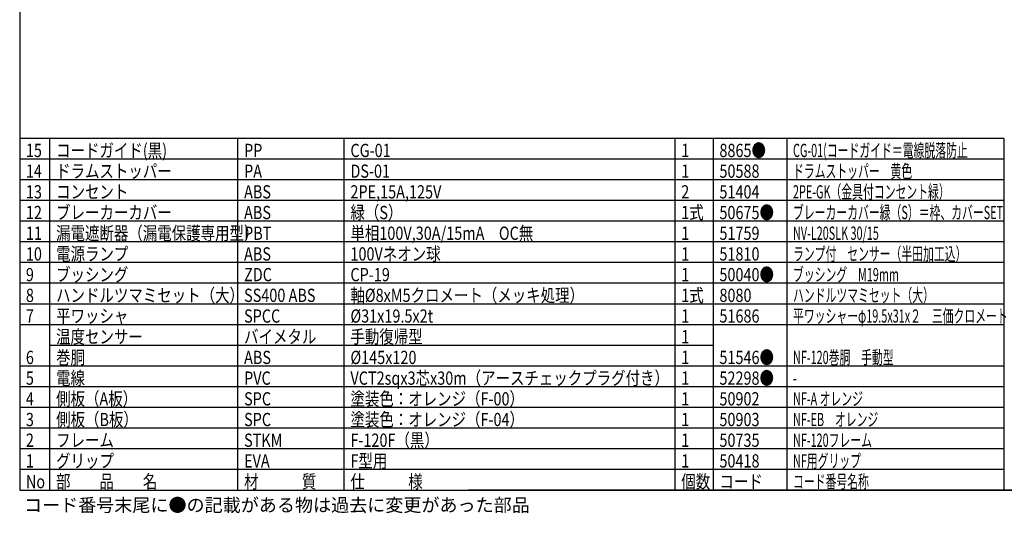
# Model space of a CAD drawing. Extents: x -206 to 200, y -152 to 131.
# Drawn here: x -191 to 47, y -152 to -33 of the extents above; entities that cross this region are included whole.
import ezdxf

# ---------------------------------------------------------------- set-up
doc = ezdxf.new("R2010")
doc.units = 0
doc.header["$LTSCALE"] = 6.75
doc.header["$MEASUREMENT"] = 0
doc.layers.get('0').update_dxf_attribs({"linetype": 'CONTINUOUS'})
doc.styles.add('高3.2', font='txt.shx', dxfattribs={"height": 3.2, "bigfont": 'bigfont.shx'})

msp = doc.modelspace()

# ---------------------------------------------------------------- linework, layer by layer
at = {"color": 3}
for p, q in [((-190.57, 130.8), (-190.57, -146.2)), ((47.27, -61.2), (-190.57, -61.2)), ((47.27, -61.2), (47.27, -146.2)), ((-190.57, -146.2), (199.43, -146.2)), ((143.12, -146.2), (-82.08, -146.2))]:
    msp.add_line(p, q, dxfattribs=at)
for p, q in [((-183.27, -146.2), (-183.27, -61.2)), ((-137.84, -146.2), (-137.84, -61.2)), ((-112.14, -146.2), (-112.14, -61.2)), ((-32.2, -146.2), (-32.2, -61.2)), ((-22.97, -61.2), (-22.97, -146.2)), ((-5.19, -61.2), (-5.19, -146.2)), ((47.27, -66.2), (-190.57, -66.2)), ((47.27, -71.2), (-190.57, -71.2)), ((47.27, -76.2), (-190.57, -76.2)), ((47.27, -81.2), (-190.57, -81.2)), ((47.27, -86.2), (-190.57, -86.2)), ((47.27, -91.2), (-190.57, -91.2)), ((47.27, -96.2), (-190.57, -96.2)), ((47.27, -101.2), (-190.57, -101.2)), ((47.27, -106.2), (-190.57, -106.2)), ((-22.97, -111.2), (-183.27, -111.2)), ((47.27, -116.2), (-190.57, -116.2)), ((47.27, -121.2), (-190.57, -121.2)), ((47.27, -126.2), (-190.57, -126.2)), ((47.27, -131.2), (-190.57, -131.2)), ((47.27, -136.2), (-190.57, -136.2)), ((47.27, -141.2), (-190.57, -141.2))]:
    msp.add_line(p, q)

# ---------------------------------------------------------------- texts
at = {"color": 3, "style": '高3.2'}
for s, width, p in [('15', 0.8, (-189.07, -65.7)), ('コードガイド(黒)', 0.8, (-181.77, -65.7)), ('PP', 0.8, (-136.34, -65.7)), ('CG-01', 0.8, (-110.64, -65.7)), ('1', 0.8, (-30.7, -65.7)), ('8865●', 0.8, (-21.47, -65.7)), ('CG-01(コードガイド＝電線脱落防止', 0.6, (-3.69, -65.7)), ('14', 0.8, (-189.07, -70.7)), ('ドラムストッパー', 0.8, (-181.77, -70.7)), ('PA', 0.8, (-136.34, -70.7)), ('DS-01', 0.8, (-110.64, -70.7)), ('1', 0.8, (-30.7, -70.7)), ('50588', 0.8, (-21.47, -70.7)), ('ドラムストッパー\u3000黄色', 0.6, (-3.69, -70.7)), ('13', 0.8, (-189.07, -75.7)), ('コンセント', 0.8, (-181.77, -75.7)), ('ABS', 0.8, (-136.34, -75.7)), ('2PE,15A,125V', 0.8, (-110.64, -75.7)), ('2', 0.8, (-30.7, -75.7)), ('51404', 0.8, (-21.47, -75.7)), ('2PE-GK（金具付コンセント緑）', 0.6, (-3.69, -75.7)), ('12', 0.8, (-189.07, -80.7)), ('ブレーカーカバー', 0.8, (-181.77, -80.7)), ('ABS', 0.8, (-136.34, -80.7)), ('緑（S）', 0.8, (-110.64, -80.7)), ('1式', 0.8, (-30.7, -80.7)), ('50675●', 0.8, (-21.47, -80.7)), ('ブレーカーカバー緑（S）＝枠、カバーSET', 0.6, (-3.69, -80.7)), ('11', 0.8, (-189.07, -85.7)), ('漏電遮断器（漏電保護専用型）', 0.8, (-181.77, -85.7)), ('PBT', 0.8, (-136.34, -85.7)), ('単相100V,30A/15mA\u3000OC無', 0.8, (-110.64, -85.7)), ('1', 0.8, (-30.7, -85.7)), ('51759', 0.8, (-21.47, -85.7)), ('NV-L20SLK 30/15', 0.6, (-3.69, -85.7)), ('10', 0.8, (-189.07, -90.7)), ('電源ランプ', 0.8, (-181.77, -90.7)), ('ABS', 0.8, (-136.34, -90.7)), ('100Vネオン球', 0.8, (-110.64, -90.7)), ('1', 0.8, (-30.7, -90.7)), ('51810', 0.8, (-21.47, -90.7)), ('ランプ付\u3000センサー（半田加工込）', 0.6, (-3.69, -90.7)), ('9', 0.8, (-189.07, -95.7)), ('ブッシング', 0.8, (-181.77, -95.7)), ('ZDC', 0.8, (-136.34, -95.7)), ('CP-19', 0.8, (-110.64, -95.7)), ('1', 0.8, (-30.7, -95.7)), ('50040●', 0.8, (-21.47, -95.7)), ('ブッシング\u3000M19mm', 0.6, (-3.69, -95.7)), ('8', 0.8, (-189.07, -100.7)), ('ハンドルツマミセット（大）', 0.8, (-181.77, -100.7)), ('SS400 ABS', 0.8, (-136.34, -100.7)), ('軸%%C8xM5クロメート（メッキ処理）', 0.8, (-110.64, -100.7)), ('1式', 0.8, (-30.7, -100.7)), ('8080', 0.8, (-21.47, -100.7)), ('ハンドルツマミセット（大）', 0.6, (-3.69, -100.7)), ('平ワッシャーφ19.5x31x２\u3000三価クロメート', 0.6, (-3.69, -105.7)), ('7', 0.8, (-189.07, -105.7)), ('平ワッシャ', 0.8, (-181.77, -105.7)), ('SPCC', 0.8, (-136.34, -105.7)), ('%%C31x19.5x2t', 0.8, (-110.64, -105.7)), ('1', 0.8, (-30.7, -105.7)), ('51686', 0.8, (-21.47, -105.7)), ('温度センサー', 0.8, (-181.77, -110.7)), ('手動復帰型', 0.8, (-110.64, -110.7)), ('バイメタル', 0.8, (-136.34, -110.7)), ('1', 0.8, (-30.7, -110.7)), ('6', 0.8, (-189.07, -115.7)), ('巻胴', 0.8, (-181.77, -115.7)), ('ABS', 0.8, (-136.34, -115.7)), ('%%C145x120', 0.8, (-110.64, -115.7)), ('1', 0.8, (-30.7, -115.7)), ('51546●', 0.8, (-21.47, -115.7)), ('NF-120巻胴\u3000手動型', 0.6, (-3.69, -115.7)), ('5', 0.8, (-189.07, -120.7)), ('電線', 0.8, (-181.77, -120.7)), ('PVC', 0.8, (-136.34, -120.7)), ('VCT2sqx3芯x30m（アースチェックプラグ付き）', 0.8, (-110.64, -120.7)), ('1', 0.8, (-30.7, -120.7)), ('52298●', 0.8, (-21.47, -120.7)), ('-', 0.6, (-3.69, -120.7)), ('4', 0.8, (-189.07, -125.7)), ('側板（A板）', 0.8, (-181.77, -125.7)), ('SPC', 0.8, (-136.34, -125.7)), ('塗装色：オレンジ（F-00）', 0.8, (-110.64, -125.7)), ('1', 0.8, (-30.7, -125.7)), ('50902', 0.8, (-21.47, -125.7)), ('NF-A オレンジ', 0.6, (-3.69, -125.7)), ('3', 0.8, (-189.07, -130.7)), ('側板（B板）', 0.8, (-181.77, -130.7)), ('SPC', 0.8, (-136.34, -130.7)), ('塗装色：オレンジ（F-04）', 0.8, (-110.64, -130.7)), ('1', 0.8, (-30.7, -130.7)), ('50903', 0.8, (-21.47, -130.7)), ('NF-EB\u3000オレンジ', 0.6, (-3.69, -130.7)), ('2', 0.8, (-189.07, -135.7)), ('フレーム', 0.8, (-181.77, -135.7)), ('STKM', 0.8, (-136.34, -135.7)), ('F-120F（黒）', 0.8, (-110.64, -135.7)), ('1', 0.8, (-30.7, -135.7)), ('50735', 0.8, (-21.47, -135.7)), ('NF-120フレーム', 0.6, (-3.69, -135.7)), ('1', 0.8, (-189.07, -140.7)), ('グリップ', 0.8, (-181.77, -140.7)), ('EVA', 0.8, (-136.34, -140.7)), ('F型用', 0.8, (-110.64, -140.7)), ('1', 0.8, (-30.7, -140.7)), ('50418', 0.8, (-21.47, -140.7)), ('NF用グリップ', 0.6, (-3.69, -140.7)), ('No', 0.8, (-189.07, -145.7)), ('部\u3000\u3000品\u3000\u3000名', 0.8, (-181.77, -145.7)), ('材\u3000\u3000\u3000質', 0.8, (-136.34, -145.7)), ('仕\u3000\u3000\u3000様', 0.8, (-110.64, -145.7)), ('個数', 0.8, (-30.7, -145.7)), ('コード', 0.8, (-21.47, -145.7)), ('コード番号名称', 0.6, (-3.69, -145.7))]:
    msp.add_text(s, height=3.2, dxfattribs=dict(at, width=width)).set_placement(p)
at = {"style": '高3.2'}
msp.add_text('コード番号末尾に●の記載がある物は過去に変更があった部品', height=3.2, dxfattribs=at).set_placement((-189.53, -151.37))

doc.saveas('drawing.dxf')
